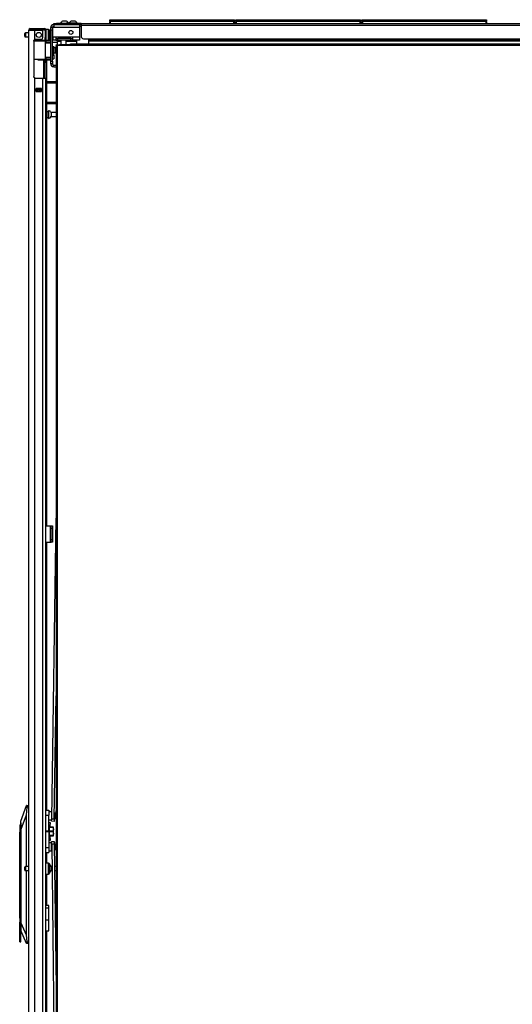
# Model space of a CAD drawing. Extents: x -179 to 104, y -66 to 168.
# Drawn here: x -179 to -156, y 45 to 90 of the extents above; entities that cross this region are included whole.
import ezdxf

# ---------------------------------------------------------------- set-up
doc = ezdxf.new("R2010")
doc.units = 0
doc.header["$MEASUREMENT"] = 0
doc.layers.add('TFR-TRI', color=7, linetype='CONTINUOUS')

msp = doc.modelspace()

# ---------------------------------------------------------------- linework, layer by layer
at = {"layer": 'TFR-TRI', "color": 155, "linetype": 'CONTINUOUS'}
for p, q in [((-178.426, 89.822), (-178.362, 89.822)), ((-178.426, 89.783), (-178.426, 89.822)), ((-178.362, 89.822), (-178.209, 89.822)), ((-178.209, 89.822), (-177.933, 89.822)), ((-178.209, 89.822), (-178.209, 89.783)), ((-177.933, 89.822), (-177.836, 89.822)), ((-177.933, 89.783), (-177.933, 89.822)), ((-177.836, 89.822), (-177.78, 89.822)), ((-177.78, 89.822), (-177.78, 89.783)), ((-177.493, 89.872), (-177.414, 89.872)), ((-177.493, 89.838), (-177.493, 89.872)), ((-177.493, 89.754), (-177.493, 89.838)), ((-177.414, 89.872), (-177.414, 89.838)), ((-177.414, 89.838), (-177.414, 89.754)), ((-177.355, 89.872), (-177.394, 89.872)), ((-177.394, 89.43), (-177.394, 89.872)), ((-177.355, 90.01), (-177.225, 90.01)), ((-177.355, 90.01), (-177.355, 89.97)), ((-177.355, 89.97), (-177.355, 89.872)), ((-176.178, 89.872), (-177.355, 89.872)), ((-177.343, 90.05), (-177.309, 90.05)), ((-177.343, 90.01), (-177.343, 90.05)), ((-177.309, 90.01), (-177.343, 90.01)), ((-177.309, 90.05), (-177.225, 90.05)), ((-177.225, 90.01), (-177.309, 90.01)), ((-176.109, 90.05), (-177.225, 90.05)), ((-177.225, 90.05), (-177.225, 90.01)), ((-177.225, 90.01), (-176.109, 90.01)), ((-177.046, 90.069), (-177.046, 90.05)), ((-177.043, 90.069), (-177.046, 90.069)), ((-177.033, 90.069), (-177.043, 90.069)), ((-177.036, 90.062), (-177.036, 90.05)), ((-176.999, 90.062), (-177.036, 90.062)), ((-177.026, 90.072), (-176.992, 90.072)), ((-176.908, 90.062), (-176.999, 90.062)), ((-176.992, 90.072), (-176.908, 90.072)), ((-176.922, 90.158), (-176.948, 90.158)), ((-176.859, 90.158), (-176.922, 90.158)), ((-176.908, 90.072), (-176.825, 90.072)), ((-176.818, 90.062), (-176.908, 90.062)), ((-176.796, 90.158), (-176.859, 90.158)), ((-176.825, 90.072), (-176.79, 90.072)), ((-176.78, 90.062), (-176.818, 90.062)), ((-176.77, 90.158), (-176.796, 90.158)), ((-176.702, 90.069), (-176.783, 90.069)), ((-176.78, 90.05), (-176.78, 90.062)), ((-176.672, 90.069), (-176.702, 90.069)), ((-176.672, 90.05), (-176.672, 90.069)), ((-176.656, 90.069), (-176.656, 90.05)), ((-176.601, 90.069), (-176.656, 90.069)), ((-176.469, 90.069), (-176.601, 90.069)), ((-176.532, 90.158), (-176.558, 90.158)), ((-176.469, 90.158), (-176.532, 90.158)), ((-176.407, 90.158), (-176.469, 90.158)), ((-176.337, 90.069), (-176.469, 90.069)), ((-176.381, 90.158), (-176.407, 90.158)), ((-176.282, 90.069), (-176.337, 90.069)), ((-176.282, 90.05), (-176.282, 90.069)), ((-176.178, 90.01), (-176.178, 89.97)), ((-176.178, 89.97), (-176.178, 89.872)), ((-176.178, 89.931), (-176.109, 89.931)), ((-176.178, 89.872), (-176.178, 89.43)), ((-176.109, 90.05), (-131.79, 90.05)), ((-176.109, 90.05), (-176.109, 90.029)), ((-176.109, 90.029), (-176.109, 89.979)), ((-176.109, 89.979), (-131.79, 89.979)), ((-176.109, 89.979), (-176.109, 89.481)), ((-174.797, 90.23), (-174.792, 90.23)), ((-174.797, 90.181), (-174.797, 90.23)), ((-174.766, 90.15), (-174.797, 90.181)), ((-174.792, 90.181), (-174.797, 90.181)), ((-174.797, 90.15), (-174.792, 90.15)), ((-174.797, 90.05), (-174.797, 90.15)), ((-174.792, 90.23), (-174.777, 90.23)), ((-174.777, 90.181), (-174.792, 90.181)), ((-174.792, 90.15), (-174.777, 90.15)), ((-174.777, 90.23), (-169.137, 90.23)), ((-174.777, 90.23), (-174.777, 90.181)), ((-174.777, 90.181), (-169.137, 90.181)), ((-174.777, 90.181), (-174.766, 90.15)), ((-169.137, 90.15), (-174.777, 90.15)), ((-174.777, 90.15), (-174.777, 90.05)), ((-169.149, 90.15), (-169.137, 90.181)), ((-169.117, 90.181), (-169.149, 90.15)), ((-169.137, 90.23), (-169.123, 90.23)), ((-169.137, 90.181), (-169.137, 90.23)), ((-169.123, 90.181), (-169.137, 90.181)), ((-169.137, 90.15), (-169.123, 90.15)), ((-169.137, 90.05), (-169.137, 90.15)), ((-169.123, 90.23), (-169.117, 90.23)), ((-169.117, 90.181), (-169.123, 90.181)), ((-169.123, 90.15), (-169.117, 90.15)), ((-169.117, 90.23), (-169.117, 90.181)), ((-169.117, 90.15), (-169.117, 90.05)), ((-169.049, 90.23), (-169.043, 90.23)), ((-169.049, 90.181), (-169.049, 90.23)), ((-169.018, 90.15), (-169.049, 90.181)), ((-169.043, 90.181), (-169.049, 90.181)), ((-169.049, 90.15), (-169.043, 90.15)), ((-169.049, 90.05), (-169.049, 90.15)), ((-169.043, 90.23), (-169.029, 90.23)), ((-169.029, 90.181), (-169.043, 90.181)), ((-169.043, 90.15), (-169.029, 90.15)), ((-169.029, 90.23), (-163.389, 90.23)), ((-169.029, 90.23), (-169.029, 90.181)), ((-169.029, 90.181), (-163.389, 90.181)), ((-169.029, 90.181), (-169.018, 90.15)), ((-163.389, 90.15), (-169.029, 90.15)), ((-169.029, 90.15), (-169.029, 90.05)), ((-163.401, 90.15), (-163.389, 90.181)), ((-163.369, 90.181), (-163.401, 90.15)), ((-163.389, 90.23), (-163.375, 90.23)), ((-163.389, 90.181), (-163.389, 90.23)), ((-163.375, 90.181), (-163.389, 90.181)), ((-163.389, 90.15), (-163.375, 90.15)), ((-163.389, 90.05), (-163.389, 90.15)), ((-163.375, 90.23), (-163.369, 90.23)), ((-163.369, 90.181), (-163.375, 90.181)), ((-163.375, 90.15), (-163.369, 90.15)), ((-163.369, 90.23), (-163.369, 90.181)), ((-163.369, 90.15), (-163.369, 90.05)), ((-163.301, 90.23), (-163.295, 90.23)), ((-163.301, 90.181), (-163.301, 90.23)), ((-163.27, 90.15), (-163.301, 90.181)), ((-163.295, 90.181), (-163.301, 90.181)), ((-163.301, 90.15), (-163.295, 90.15)), ((-163.301, 90.05), (-163.301, 90.15)), ((-163.295, 90.23), (-163.281, 90.23)), ((-163.281, 90.181), (-163.295, 90.181)), ((-163.295, 90.15), (-163.281, 90.15)), ((-163.281, 90.23), (-157.641, 90.23)), ((-163.281, 90.23), (-163.281, 90.181)), ((-163.281, 90.181), (-157.641, 90.181)), ((-163.281, 90.181), (-163.27, 90.15)), ((-157.641, 90.15), (-163.281, 90.15)), ((-163.281, 90.15), (-163.281, 90.05)), ((-157.653, 90.15), (-157.641, 90.181)), ((-157.621, 90.181), (-157.653, 90.15)), ((-157.641, 90.23), (-157.627, 90.23)), ((-157.641, 90.181), (-157.641, 90.23)), ((-157.627, 90.181), (-157.641, 90.181)), ((-157.641, 90.15), (-157.627, 90.15)), ((-157.641, 90.05), (-157.641, 90.15)), ((-157.627, 90.23), (-157.621, 90.23)), ((-157.621, 90.181), (-157.627, 90.181)), ((-157.627, 90.15), (-157.621, 90.15)), ((-157.621, 90.23), (-157.621, 90.181)), ((-157.621, 90.15), (-157.621, 90.05)), ((-178.678, 89.567), (-178.678, 89.599)), ((-178.678, 89.503), (-178.678, 89.567)), ((-178.678, 89.471), (-178.678, 89.503)), ((-178.497, 89.629), (-178.648, 89.629)), ((-178.648, 89.629), (-178.648, 89.582)), ((-178.648, 89.582), (-178.648, 89.488)), ((-178.648, 89.488), (-178.648, 89.441)), ((-178.648, 89.441), (-178.497, 89.441)), ((-178.497, 13.287), (-178.497, 89.751)), ((-178.497, 89.751), (-178.46, 89.751)), ((-178.46, 89.751), (-178.359, 89.751)), ((-178.426, 89.783), (-178.426, 89.751)), ((-178.362, 89.783), (-178.426, 89.783)), ((-178.209, 89.783), (-178.362, 89.783)), ((-178.359, 89.751), (-178.221, 89.751)), ((-178.221, 89.324), (-178.221, 89.751)), ((-178.221, 89.751), (-177.926, 89.751)), ((-177.933, 89.783), (-178.209, 89.783)), ((-177.836, 89.783), (-177.933, 89.783)), ((-177.796, 89.751), (-177.926, 89.751)), ((-177.847, 89.413), (-177.847, 89.673)), ((-177.78, 89.783), (-177.836, 89.783)), ((-177.749, 89.751), (-177.796, 89.751)), ((-177.749, 89.751), (-177.749, 89.413)), ((-177.749, 89.357), (-177.749, 89.413)), ((-177.749, 89.413), (-177.709, 89.413)), ((-177.749, 89.334), (-177.749, 89.357)), ((-177.593, 89.785), (-177.709, 89.785)), ((-177.709, 89.785), (-177.709, 89.776)), ((-177.709, 89.776), (-177.709, 89.751)), ((-177.709, 89.751), (-177.709, 89.413)), ((-177.709, 89.413), (-177.709, 89.357)), ((-177.709, 89.357), (-177.709, 89.334)), ((-177.593, 89.751), (-177.593, 89.785)), ((-177.593, 89.66), (-177.593, 89.751)), ((-177.593, 89.535), (-177.593, 89.66)), ((-177.593, 89.41), (-177.593, 89.535)), ((-177.593, 89.318), (-177.593, 89.41)), ((-177.553, 89.745), (-177.553, 89.705)), ((-177.553, 89.705), (-177.553, 89.6)), ((-177.553, 89.6), (-177.553, 89.47)), ((-177.553, 89.47), (-177.553, 89.365)), ((-177.553, 89.365), (-177.553, 89.325)), ((-177.493, 88.337), (-177.493, 89.754)), ((-177.414, 89.754), (-177.493, 89.754)), ((-177.414, 88.337), (-177.414, 89.754)), ((-177.394, 89.632), (-177.414, 89.632)), ((-177.414, 89.396), (-177.394, 89.396)), ((-177.251, 89.43), (-177.394, 89.43)), ((-177.394, 89.43), (-177.394, 89.333)), ((-176.493, 89.43), (-177.251, 89.43)), ((-177.251, 89.43), (-177.251, 89.333)), ((-177.251, 89.371), (-177.172, 89.371)), ((-176.572, 89.371), (-177.172, 89.371)), ((-177.172, 89.292), (-177.172, 89.371)), ((-177.036, 89.43), (-177.036, 89.371)), ((-176.78, 89.371), (-176.78, 89.43)), ((-176.734, 89.43), (-176.734, 89.371)), ((-176.572, 89.371), (-176.493, 89.371)), ((-176.572, 89.292), (-176.572, 89.371)), ((-176.178, 89.43), (-176.493, 89.43)), ((-176.493, 89.43), (-176.493, 89.333)), ((-176.178, 89.43), (-176.178, 89.333)), ((-175.991, 89.363), (-175.768, 89.363)), ((-175.768, 89.363), (-132.131, 89.363)), ((-175.768, 89.363), (-175.768, 89.313)), ((-178.261, 89.255), (-178.259, 89.268)), ((-178.261, 89.255), (-178.261, 87.645)), ((-178.083, 89.253), (-178.261, 89.251)), ((-178.259, 89.268), (-178.256, 89.281)), ((-178.259, 89.271), (-178.083, 89.272)), ((-178.252, 89.271), (-178.259, 89.271)), ((-178.256, 89.281), (-178.251, 89.293)), ((-178.246, 89.271), (-178.252, 89.271)), ((-178.251, 89.293), (-178.243, 89.304)), ((-178.245, 89.303), (-178.078, 89.303)), ((-178.243, 89.304), (-178.233, 89.315)), ((-178.233, 89.315), (-178.221, 89.324)), ((-178.182, 89.334), (-177.926, 89.334)), ((-178.083, 89.272), (-177.959, 89.272)), ((-178.083, 89.271), (-178.083, 89.272)), ((-178.083, 89.268), (-178.083, 89.271)), ((-178.083, 89.263), (-178.083, 89.268)), ((-178.083, 89.257), (-178.083, 89.263)), ((-178.083, 89.254), (-178.083, 89.257)), ((-178.083, 89.253), (-178.083, 89.254)), ((-177.951, 89.252), (-178.083, 89.253)), ((-178.078, 89.303), (-177.913, 89.303)), ((-177.959, 89.272), (-177.854, 89.271)), ((-177.84, 89.252), (-177.951, 89.252)), ((-177.913, 89.303), (-177.793, 89.303)), ((-177.854, 89.271), (-177.783, 89.271)), ((-177.765, 89.251), (-177.84, 89.252)), ((-177.793, 89.303), (-177.749, 89.303)), ((-177.783, 89.271), (-177.758, 89.271)), ((-177.493, 89.278), (-177.765, 89.275)), ((-177.739, 89.251), (-177.765, 89.251)), ((-177.758, 89.271), (-177.715, 89.271)), ((-177.751, 89.291), (-177.709, 89.291)), ((-177.749, 89.303), (-177.749, 89.334)), ((-177.709, 89.334), (-177.749, 89.334)), ((-177.739, 89.251), (-177.739, 88.427)), ((-177.71, 89.251), (-177.739, 89.251)), ((-177.71, 89.177), (-177.739, 89.176)), ((-177.493, 89.165), (-177.739, 89.157)), ((-177.725, 89.334), (-177.725, 89.291)), ((-177.715, 89.271), (-177.493, 89.27)), ((-177.711, 89.265), (-177.715, 89.271)), ((-177.71, 89.251), (-177.711, 89.265)), ((-177.493, 89.25), (-177.71, 89.251)), ((-177.71, 89.251), (-177.71, 89.177)), ((-177.493, 89.185), (-177.71, 89.177)), ((-177.709, 89.334), (-177.709, 89.307)), ((-177.709, 89.307), (-177.709, 89.291)), ((-177.709, 89.291), (-177.709, 89.287)), ((-177.709, 89.287), (-177.709, 89.276)), ((-177.709, 89.285), (-177.593, 89.285)), ((-177.686, 89.285), (-177.686, 89.276)), ((-177.593, 89.285), (-177.593, 89.318)), ((-177.538, 89.279), (-177.548, 89.279)), ((-177.548, 89.279), (-177.548, 89.279)), ((-177.548, 89.279), (-177.548, 89.277)), ((-177.538, 89.277), (-177.538, 89.279)), ((-177.538, 89.279), (-177.538, 89.279)), ((-177.198, 89.188), (-177.414, 89.188)), ((-177.355, 88.987), (-177.414, 88.987)), ((-177.394, 89.333), (-177.394, 89.292)), ((-177.251, 89.292), (-177.394, 89.292)), ((-177.355, 88.946), (-177.355, 88.987)), ((-177.355, 88.957), (-177.249, 88.957)), ((-177.272, 88.955), (-177.355, 88.955)), ((-177.355, 88.845), (-177.355, 88.946)), ((-177.257, 88.94), (-177.272, 88.955)), ((-177.272, 88.921), (-177.272, 88.955)), ((-177.272, 88.839), (-177.272, 88.921)), ((-177.257, 88.94), (-177.257, 88.89)), ((-177.251, 89.333), (-177.251, 89.292)), ((-177.251, 89.292), (-177.172, 89.292)), ((-177.249, 89.061), (-177.249, 89.088)), ((-177.249, 89.088), (-177.217, 89.088)), ((-177.249, 89.061), (-177.249, 13.956)), ((-177.23, 89.061), (-177.249, 89.061)), ((-177.186, 89.061), (-177.23, 89.061)), ((-177.217, 89.088), (-177.217, 89.061)), ((-177.217, 89.088), (-177.208, 89.088)), ((-177.208, 89.088), (-177.186, 89.088)), ((-177.198, 89.292), (-177.198, 89.275)), ((-177.198, 89.275), (-177.198, 89.233)), ((-177.036, 89.233), (-177.198, 89.233)), ((-177.198, 89.233), (-177.198, 89.088)), ((-177.186, 89.061), (-177.186, 89.088)), ((-177.186, 89.088), (-177.095, 89.088)), ((-177.186, 89.061), (-176.595, 89.061)), ((-177.186, 13.956), (-177.186, 89.061)), ((-176.572, 89.292), (-177.172, 89.292)), ((-177.095, 89.088), (-177.095, 89.061)), ((-177.059, 89.088), (-177.095, 89.088)), ((-176.966, 89.088), (-177.059, 89.088)), ((-177.036, 89.292), (-177.036, 89.088)), ((-176.85, 89.088), (-176.966, 89.088)), ((-176.757, 89.088), (-176.85, 89.088)), ((-176.78, 89.088), (-176.78, 89.292)), ((-176.316, 89.233), (-176.78, 89.233)), ((-176.721, 89.088), (-176.757, 89.088)), ((-176.721, 89.061), (-176.721, 89.088)), ((-176.595, 89.088), (-176.721, 89.088)), ((-176.595, 89.105), (-176.595, 89.124)), ((-176.595, 89.124), (-154.701, 89.124)), ((-176.595, 89.061), (-176.595, 89.105)), ((-176.595, 89.061), (-154.701, 89.061)), ((-176.572, 89.292), (-176.493, 89.292)), ((-176.493, 89.333), (-176.493, 89.292)), ((-176.178, 89.292), (-176.493, 89.292)), ((-176.316, 89.292), (-176.316, 89.275)), ((-176.316, 89.275), (-176.316, 89.233)), ((-176.316, 89.233), (-176.316, 89.124)), ((-176.178, 89.333), (-176.178, 89.292)), ((-175.768, 89.313), (-175.768, 89.292)), ((-175.768, 89.292), (-132.131, 89.292)), ((-175.768, 89.292), (-175.768, 89.283)), ((-175.768, 89.283), (-175.768, 89.261)), ((-175.768, 89.261), (-175.768, 89.124)), ((-175.768, 89.261), (-154.516, 89.261)), ((-177.739, 88.522), (-177.493, 88.514)), ((-177.739, 88.503), (-177.71, 88.502)), ((-177.71, 88.502), (-177.71, 88.428)), ((-177.71, 88.502), (-177.493, 88.494)), ((-177.355, 88.845), (-177.414, 88.845)), ((-177.414, 88.609), (-177.355, 88.609)), ((-177.414, 88.451), (-177.355, 88.451)), ((-177.355, 88.81), (-177.355, 88.845)), ((-177.355, 88.727), (-177.355, 88.81)), ((-177.355, 88.643), (-177.355, 88.727)), ((-177.355, 88.724), (-177.272, 88.724)), ((-177.355, 88.609), (-177.355, 88.643)), ((-177.355, 88.609), (-177.355, 88.497)), ((-177.355, 88.497), (-177.355, 88.451)), ((-177.272, 88.758), (-177.272, 88.839)), ((-177.272, 88.724), (-177.272, 88.758)), ((-177.272, 88.724), (-177.257, 88.739)), ((-177.257, 88.89), (-177.257, 88.789)), ((-177.257, 88.789), (-177.257, 88.739)), ((-178.261, 88.427), (-178.083, 88.426)), ((-178.083, 88.406), (-178.261, 88.408)), ((-178.083, 88.426), (-177.951, 88.427)), ((-178.083, 88.424), (-178.083, 88.426)), ((-178.083, 88.422), (-178.083, 88.424)), ((-178.083, 88.416), (-178.083, 88.422)), ((-178.083, 88.411), (-178.083, 88.416)), ((-178.083, 88.407), (-178.083, 88.411)), ((-177.959, 88.407), (-178.083, 88.406)), ((-178.083, 88.406), (-178.083, 88.407)), ((-178.083, 88.406), (-177.493, 88.401)), ((-177.854, 88.407), (-177.959, 88.407)), ((-177.951, 88.427), (-177.84, 88.427)), ((-177.783, 88.408), (-177.854, 88.407)), ((-177.84, 88.427), (-177.765, 88.427)), ((-177.82, 88.404), (-177.82, 87.566)), ((-177.788, 88.367), (-177.788, 88.404)), ((-177.788, 88.354), (-177.788, 88.367)), ((-177.788, 88.331), (-177.788, 88.354)), ((-177.788, 88.354), (-177.709, 88.354)), ((-177.788, 88.275), (-177.788, 88.331)), ((-177.788, 88.275), (-177.788, 87.566)), ((-177.709, 88.275), (-177.788, 88.275)), ((-177.758, 88.408), (-177.783, 88.408)), ((-177.765, 88.427), (-177.739, 88.427)), ((-177.715, 88.408), (-177.758, 88.408)), ((-177.739, 88.427), (-177.71, 88.428)), ((-177.715, 88.408), (-177.711, 88.414)), ((-177.493, 88.409), (-177.715, 88.408)), ((-177.711, 88.414), (-177.71, 88.428)), ((-177.71, 88.428), (-177.493, 88.429)), ((-177.709, 88.403), (-177.709, 88.367)), ((-177.709, 88.367), (-177.709, 88.354)), ((-177.709, 88.354), (-177.709, 88.331)), ((-177.709, 88.331), (-177.709, 88.275)), ((-177.709, 88.275), (-177.709, 87.566)), ((-177.686, 88.403), (-177.686, 87.411)), ((-177.493, 88.337), (-177.414, 88.337)), ((-177.493, 88.253), (-177.493, 88.337)), ((-177.493, 88.219), (-177.493, 88.253)), ((-177.414, 88.219), (-177.493, 88.219)), ((-177.414, 88.337), (-177.414, 88.253)), ((-177.414, 88.253), (-177.414, 88.219)), ((-177.355, 88.081), (-177.355, 88.16)), ((-177.355, 88.16), (-177.249, 88.16)), ((-177.355, 88.081), (-177.249, 88.081)), ((-178.259, 87.63), (-178.261, 87.645)), ((-178.255, 87.616), (-178.259, 87.63)), ((-178.249, 87.604), (-178.255, 87.616)), ((-178.241, 87.594), (-178.249, 87.604)), ((-178.232, 87.584), (-178.241, 87.594)), ((-178.221, 87.577), (-178.232, 87.584)), ((-178.221, 13.287), (-178.221, 87.577)), ((-178.182, 87.566), (-177.847, 87.566)), ((-177.847, 13.287), (-177.847, 87.566)), ((-177.847, 87.566), (-177.75, 87.566)), ((-177.75, 87.566), (-177.709, 87.566)), ((-177.709, 13.287), (-177.709, 87.566)), ((-177.709, 87.412), (-177.249, 87.412)), ((-177.709, 87.349), (-177.249, 87.349)), ((-177.686, 87.349), (-177.686, 86.474)), ((-178.162, 86.951), (-178.162, 87.095)), ((-178.162, 87.095), (-177.906, 87.095)), ((-177.906, 87.094), (-178.162, 87.094)), ((-178.162, 87.062), (-178.093, 87.062)), ((-178.093, 86.984), (-178.162, 86.984)), ((-178.162, 86.951), (-177.906, 86.951)), ((-178.093, 87.062), (-178.087, 87.062)), ((-178.093, 86.984), (-178.093, 87.062)), ((-178.087, 86.984), (-178.093, 86.984)), ((-178.087, 87.062), (-178.074, 87.062)), ((-178.074, 86.984), (-178.087, 86.984)), ((-178.074, 87.062), (-177.995, 87.062)), ((-178.074, 87.062), (-178.074, 86.984)), ((-178.074, 86.984), (-177.995, 86.984)), ((-177.995, 87.062), (-177.981, 87.062)), ((-177.995, 86.984), (-177.995, 87.062)), ((-177.981, 86.984), (-177.995, 86.984)), ((-177.989, 87.061), (-177.989, 87.094)), ((-177.989, 86.951), (-177.989, 86.984)), ((-177.981, 87.062), (-177.975, 87.062)), ((-177.975, 86.984), (-177.981, 86.984)), ((-177.975, 87.062), (-177.906, 87.062)), ((-177.975, 87.062), (-177.975, 86.984)), ((-177.906, 86.984), (-177.975, 86.984)), ((-177.957, 87.094), (-177.957, 87.061)), ((-177.957, 86.984), (-177.957, 86.951)), ((-177.95, 87.062), (-177.95, 87.093)), ((-177.95, 86.951), (-177.95, 86.983)), ((-177.918, 87.062), (-177.918, 87.093)), ((-177.918, 86.951), (-177.918, 86.983)), ((-177.906, 86.951), (-177.906, 87.095)), ((-177.709, 86.475), (-177.249, 86.475)), ((-177.709, 86.412), (-177.249, 86.412)), ((-177.686, 86.412), (-177.686, 67.152)), ((-177.6, 86.027), (-177.686, 86.027)), ((-177.686, 85.777), (-177.6, 85.777)), ((-177.594, 86.074), (-177.6, 86.074)), ((-177.6, 86.074), (-177.6, 86.041)), ((-177.6, 86.041), (-177.6, 85.955)), ((-177.6, 85.955), (-177.6, 85.849)), ((-177.6, 85.849), (-177.6, 85.763)), ((-177.6, 85.763), (-177.6, 85.73)), ((-177.594, 86.041), (-177.594, 86.074)), ((-177.594, 85.955), (-177.594, 86.041)), ((-177.594, 85.849), (-177.594, 85.955)), ((-177.594, 85.763), (-177.594, 85.849)), ((-177.594, 85.73), (-177.594, 85.763)), ((-177.249, 85.996), (-177.475, 85.996)), ((-177.475, 85.996), (-177.475, 85.949)), ((-177.475, 85.949), (-177.475, 85.855)), ((-177.475, 85.855), (-177.475, 85.808)), ((-177.475, 85.808), (-177.249, 85.808)), ((-177.6, 85.73), (-177.594, 85.73)), ((-177.448, 53.794), (-177.249, 67.5)), ((-177.709, 67.153), (-177.509, 67.153)), ((-177.509, 66.405), (-177.509, 67.153)), ((-177.509, 67.153), (-177.486, 67.153)), ((-177.508, 67.015), (-177.508, 66.515)), ((-177.477, 67.015), (-177.508, 67.015)), ((-177.486, 67.153), (-177.477, 67.153)), ((-177.477, 67.153), (-177.414, 67.153)), ((-177.477, 67.118), (-177.477, 67.153)), ((-177.477, 67.035), (-177.477, 67.118)), ((-177.477, 66.523), (-177.477, 67.035)), ((-177.414, 67.035), (-177.477, 67.035)), ((-177.414, 67.153), (-177.414, 67.118)), ((-177.414, 67.118), (-177.414, 67.035)), ((-177.414, 67.035), (-177.414, 66.523)), ((-177.477, 66.515), (-177.508, 66.515)), ((-177.477, 66.44), (-177.477, 66.523)), ((-177.477, 66.523), (-177.414, 66.523)), ((-177.414, 66.523), (-177.414, 66.44)), ((-177.709, 66.405), (-177.509, 66.405)), ((-177.686, 66.405), (-177.686, 54.18)), ((-177.509, 66.405), (-177.486, 66.405)), ((-177.486, 66.405), (-177.477, 66.405)), ((-177.477, 66.405), (-177.477, 66.44)), ((-177.414, 66.405), (-177.477, 66.405)), ((-177.414, 66.44), (-177.414, 66.405)), ((-177.33, 53.793), (-177.249, 59.395)), ((-178.851, 53.688), (-178.601, 54.397)), ((-178.601, 54.397), (-178.59, 54.397)), ((-178.59, 54.397), (-178.497, 54.397)), ((-178.588, 54.396), (-178.59, 54.397)), ((-178.585, 54.393), (-178.588, 54.396)), ((-178.583, 54.388), (-178.585, 54.393)), ((-178.581, 54.382), (-178.583, 54.388)), ((-178.579, 54.374), (-178.581, 54.382)), ((-178.58, 54.318), (-178.578, 54.33)), ((-178.578, 54.364), (-178.579, 54.374)), ((-178.577, 54.354), (-178.578, 54.364)), ((-178.578, 54.33), (-178.577, 54.342)), ((-178.577, 54.342), (-178.577, 54.354)), ((-178.615, 53.963), (-178.851, 53.295)), ((-178.58, 54.318), (-178.615, 53.963)), ((-178.615, 53.963), (-178.615, 51.613)), ((-178.497, 54.318), (-178.58, 54.318)), ((-177.709, 54.181), (-177.572, 54.181)), ((-177.709, 53.953), (-177.572, 53.953)), ((-177.572, 54.181), (-177.572, 54.115)), ((-177.572, 54.115), (-177.572, 53.953)), ((-177.453, 54.108), (-177.572, 54.108)), ((-177.572, 53.239), (-177.572, 53.953)), ((-177.453, 54.108), (-177.453, 54.073)), ((-177.453, 54.073), (-177.453, 53.981)), ((-177.445, 54.043), (-177.453, 54.043)), ((-177.453, 53.981), (-177.453, 53.868)), ((-177.282, 54.043), (-177.327, 54.043)), ((-177.282, 54.008), (-177.282, 54.043)), ((-177.264, 54.023), (-177.282, 54.023)), ((-177.282, 53.924), (-177.282, 54.008)), ((-177.282, 53.841), (-177.282, 53.924)), ((-177.249, 54.147), (-177.264, 54.147)), ((-177.264, 54.147), (-177.264, 54.113)), ((-177.264, 54.113), (-177.264, 54.02)), ((-177.264, 54.02), (-177.264, 53.898)), ((-177.264, 53.898), (-177.264, 53.784)), ((-178.859, 53.613), (-178.898, 53.467)), ((-178.898, 53.467), (-178.898, 53.428)), ((-178.851, 53.613), (-178.859, 53.613)), ((-178.859, 53.613), (-178.859, 53.58)), ((-178.859, 53.58), (-178.859, 53.485)), ((-178.859, 53.485), (-178.859, 53.343)), ((-178.851, 53.662), (-178.851, 53.688)), ((-178.851, 53.585), (-178.851, 53.662)), ((-178.851, 53.461), (-178.851, 53.585)), ((-178.851, 53.295), (-178.851, 53.461)), ((-177.572, 53.741), (-177.453, 53.741)), ((-177.572, 53.609), (-177.571, 53.609)), ((-177.545, 53.495), (-177.572, 53.495)), ((-177.571, 53.495), (-177.571, 53.609)), ((-177.503, 53.609), (-177.571, 53.609)), ((-177.545, 53.458), (-177.545, 53.495)), ((-177.545, 53.356), (-177.545, 53.458)), ((-177.529, 53.413), (-177.513, 53.484)), ((-177.513, 53.484), (-177.498, 53.573)), ((-177.498, 53.573), (-177.503, 53.609)), ((-177.453, 53.868), (-177.453, 53.776)), ((-177.453, 53.806), (-177.448, 53.806)), ((-177.453, 53.776), (-177.453, 53.741)), ((-177.45, 53.711), (-177.448, 53.794)), ((-177.45, 53.676), (-177.45, 53.711)), ((-177.332, 53.674), (-177.45, 53.676)), ((-177.448, 53.794), (-177.33, 53.793)), ((-177.33, 53.793), (-177.332, 53.709)), ((-177.332, 53.709), (-177.332, 53.674)), ((-177.33, 53.806), (-177.282, 53.806)), ((-177.282, 53.806), (-177.282, 53.841)), ((-177.282, 53.826), (-177.264, 53.826)), ((-177.264, 53.784), (-177.264, 53.776)), ((-177.249, 53.784), (-177.264, 53.784)), ((-177.264, 53.776), (-177.264, 53.773)), ((-177.264, 53.773), (-177.249, 53.773)), ((-178.898, 53.428), (-178.898, 53.321)), ((-178.898, 53.321), (-178.898, 53.176)), ((-178.898, 49.334), (-178.898, 53.176)), ((-178.859, 53.176), (-178.898, 53.176)), ((-178.859, 53.343), (-178.859, 53.176)), ((-178.851, 53.176), (-178.859, 53.176)), ((-178.859, 53.176), (-178.859, 48.618)), ((-178.851, 49.04), (-178.851, 53.295)), ((-177.709, 53.239), (-177.572, 53.239)), ((-177.572, 53.192), (-177.709, 53.192)), ((-177.572, 53.239), (-177.572, 53.216)), ((-177.572, 53.216), (-177.572, 53.192)), ((-177.572, 53.192), (-177.572, 52.479)), ((-177.384, 53.413), (-177.545, 53.413)), ((-177.545, 53.407), (-177.384, 53.407)), ((-177.545, 53.216), (-177.545, 53.356)), ((-177.384, 53.221), (-177.545, 53.221)), ((-177.545, 53.076), (-177.545, 53.216)), ((-177.545, 53.21), (-177.384, 53.21)), ((-177.545, 52.974), (-177.545, 53.076)), ((-177.384, 53.024), (-177.545, 53.024)), ((-177.545, 53.019), (-177.384, 53.019)), ((-177.513, 52.947), (-177.529, 53.019)), ((-177.384, 53.413), (-177.384, 53.41)), ((-177.375, 53.413), (-177.384, 53.413)), ((-177.384, 53.41), (-177.384, 53.407)), ((-177.384, 53.407), (-177.375, 53.361)), ((-177.375, 53.268), (-177.384, 53.221)), ((-177.384, 53.221), (-177.384, 53.216)), ((-177.384, 53.216), (-177.384, 53.21)), ((-177.384, 53.21), (-177.375, 53.165)), ((-177.375, 53.071), (-177.384, 53.024)), ((-177.384, 53.024), (-177.384, 53.022)), ((-177.384, 53.022), (-177.384, 53.019)), ((-177.384, 53.019), (-177.375, 53.019)), ((-177.372, 53.413), (-177.375, 53.413)), ((-177.375, 53.361), (-177.372, 53.338)), ((-177.372, 53.291), (-177.375, 53.268)), ((-177.375, 53.165), (-177.372, 53.141)), ((-177.372, 53.094), (-177.375, 53.071)), ((-177.375, 53.019), (-177.372, 53.019)), ((-177.371, 53.413), (-177.372, 53.413)), ((-177.372, 53.338), (-177.371, 53.314)), ((-177.371, 53.314), (-177.372, 53.291)), ((-177.372, 53.141), (-177.371, 53.117)), ((-177.371, 53.117), (-177.372, 53.094)), ((-177.372, 53.019), (-177.371, 53.019)), ((-177.371, 53.386), (-177.371, 53.413)), ((-177.371, 53.314), (-177.371, 53.386)), ((-177.371, 53.216), (-177.371, 53.314)), ((-177.371, 53.117), (-177.371, 53.216)), ((-177.371, 53.045), (-177.371, 53.117)), ((-177.371, 53.019), (-177.371, 53.045)), ((-177.572, 52.936), (-177.545, 52.936)), ((-177.571, 52.822), (-177.572, 52.822)), ((-177.453, 52.69), (-177.572, 52.69)), ((-177.571, 52.936), (-177.571, 52.822)), ((-177.571, 52.822), (-177.503, 52.822)), ((-177.545, 52.936), (-177.545, 52.974)), ((-177.498, 52.859), (-177.513, 52.947)), ((-177.503, 52.822), (-177.498, 52.859)), ((-177.453, 52.655), (-177.453, 52.69)), ((-177.453, 52.564), (-177.453, 52.655)), ((-177.448, 52.625), (-177.453, 52.625)), ((-177.453, 52.451), (-177.453, 52.564)), ((-177.45, 52.756), (-177.332, 52.757)), ((-177.449, 52.721), (-177.45, 52.756)), ((-177.448, 52.638), (-177.449, 52.721)), ((-177.33, 52.639), (-177.448, 52.638)), ((-177.448, 52.638), (-177.249, 36.654)), ((-177.332, 52.757), (-177.331, 52.723)), ((-177.331, 52.723), (-177.33, 52.639)), ((-177.33, 52.639), (-177.249, 46.119)), ((-177.282, 52.625), (-177.33, 52.625)), ((-177.282, 52.625), (-177.282, 52.591)), ((-177.264, 52.606), (-177.282, 52.606)), ((-177.282, 52.591), (-177.282, 52.507)), ((-177.249, 52.73), (-177.264, 52.73)), ((-177.264, 52.73), (-177.264, 52.695)), ((-177.264, 52.695), (-177.264, 52.603)), ((-177.264, 52.603), (-177.264, 52.481)), ((-177.709, 52.479), (-177.572, 52.479)), ((-177.709, 52.251), (-177.572, 52.251)), ((-177.686, 52.25), (-177.686, 51.768)), ((-177.572, 52.479), (-177.572, 52.316)), ((-177.572, 52.324), (-177.453, 52.324)), ((-177.572, 52.316), (-177.572, 52.251)), ((-177.453, 52.359), (-177.453, 52.451)), ((-177.453, 52.389), (-177.445, 52.389)), ((-177.453, 52.324), (-177.453, 52.359)), ((-177.327, 52.389), (-177.282, 52.389)), ((-177.282, 52.507), (-177.282, 52.424)), ((-177.282, 52.424), (-177.282, 52.389)), ((-177.282, 52.409), (-177.264, 52.409)), ((-177.264, 52.481), (-177.264, 52.367)), ((-177.264, 52.367), (-177.264, 52.359)), ((-177.249, 52.367), (-177.264, 52.367)), ((-177.264, 52.359), (-177.264, 52.356)), ((-177.264, 52.356), (-177.249, 52.356)), ((-177.593, 51.769), (-177.709, 51.769)), ((-177.593, 51.735), (-177.593, 51.769)), ((-177.593, 51.644), (-177.593, 51.735)), ((-177.593, 51.519), (-177.593, 51.644)), ((-177.553, 51.729), (-177.553, 51.689)), ((-177.553, 51.689), (-177.553, 51.584)), ((-178.678, 51.551), (-178.678, 51.583)), ((-178.678, 51.487), (-178.678, 51.551)), ((-178.678, 51.455), (-178.678, 51.487)), ((-178.497, 51.613), (-178.648, 51.613)), ((-178.648, 51.613), (-178.648, 51.566)), ((-178.648, 51.566), (-178.648, 51.472)), ((-178.648, 51.472), (-178.648, 51.425)), ((-178.648, 51.425), (-178.497, 51.425)), ((-178.615, 51.425), (-178.615, 48.495)), ((-177.709, 51.269), (-177.593, 51.269)), ((-177.686, 51.27), (-177.686, 49.842)), ((-177.593, 51.394), (-177.593, 51.519)), ((-177.593, 51.302), (-177.593, 51.394)), ((-177.593, 51.269), (-177.593, 51.302)), ((-177.553, 51.584), (-177.553, 51.454)), ((-177.553, 51.454), (-177.553, 51.349)), ((-177.553, 51.349), (-177.553, 51.309)), ((-177.435, 51.613), (-177.475, 51.613)), ((-177.475, 51.613), (-177.475, 51.566)), ((-177.475, 51.566), (-177.475, 51.472)), ((-177.475, 51.472), (-177.475, 51.425)), ((-177.475, 51.425), (-177.433, 51.425)), ((-177.249, 51.613), (-177.317, 51.613)), ((-177.315, 51.425), (-177.249, 51.425)), ((-177.579, 49.842), (-177.709, 49.842)), ((-177.579, 49.809), (-177.579, 49.842)), ((-178.898, 49.501), (-178.906, 49.501)), ((-178.906, 49.501), (-178.906, 49.468)), ((-178.906, 49.468), (-178.906, 49.374)), ((-177.579, 49.716), (-177.709, 49.716)), ((-177.579, 49.716), (-177.579, 49.809)), ((-177.579, 49.165), (-177.579, 49.716)), ((-178.906, 49.374), (-178.906, 49.24)), ((-178.906, 49.24), (-178.906, 49.09)), ((-178.906, 49.09), (-178.906, 48.955)), ((-178.906, 48.955), (-178.906, 48.861)), ((-178.886, 49.165), (-178.898, 49.334)), ((-178.898, 48.995), (-178.886, 49.165)), ((-178.898, 48.291), (-178.898, 48.995)), ((-178.851, 48.818), (-178.851, 49.04)), ((-178.851, 49.04), (-178.615, 48.495)), ((-177.579, 49.165), (-177.709, 49.165)), ((-177.579, 48.982), (-177.579, 49.165)), ((-177.579, 48.828), (-177.579, 48.982)), ((-178.906, 48.861), (-178.906, 48.828)), ((-178.906, 48.828), (-178.898, 48.828)), ((-178.859, 48.618), (-178.869, 48.439)), ((-178.859, 48.618), (-178.851, 48.618)), ((-178.851, 48.618), (-178.851, 48.818)), ((-178.594, 48.098), (-178.851, 48.692)), ((-178.851, 48.451), (-178.851, 48.618)), ((-178.615, 48.495), (-178.577, 48.176)), ((-177.709, 48.688), (-177.579, 48.688)), ((-177.686, 48.688), (-177.686, 37.225)), ((-177.579, 48.725), (-177.579, 48.828)), ((-177.579, 48.688), (-177.579, 48.725)), ((-178.869, 48.439), (-178.898, 48.291)), ((-178.898, 48.209), (-178.898, 48.291)), ((-178.898, 48.18), (-178.898, 48.209)), ((-178.898, 48.18), (-178.851, 48.18)), ((-178.851, 48.309), (-178.851, 48.451)), ((-178.851, 48.214), (-178.851, 48.309)), ((-178.851, 48.18), (-178.851, 48.214)), ((-178.583, 48.098), (-178.594, 48.098)), ((-178.583, 48.098), (-178.58, 48.099)), ((-178.497, 48.098), (-178.583, 48.098)), ((-178.58, 48.099), (-178.578, 48.102)), ((-178.578, 48.102), (-178.576, 48.108)), ((-178.577, 48.176), (-178.497, 48.176)), ((-178.574, 48.159), (-178.577, 48.176)), ((-178.576, 48.108), (-178.574, 48.115)), ((-178.573, 48.146), (-178.574, 48.159)), ((-178.574, 48.115), (-178.573, 48.124)), ((-178.573, 48.135), (-178.573, 48.146)), ((-178.573, 48.124), (-178.573, 48.135))]:
    msp.add_line(p, q, dxfattribs=at)
for centre, radius in [((-178.034, 89.535), 0.118), ((-176.572, 89.65), 0.0886)]:
    msp.add_circle(centre, radius, dxfattribs=at)
for centre, radius, start, end in [((-178.426, 89.751), 0.0709, 90, 180), ((-177.78, 89.751), 0.0709, 0, 90), ((-177.355, 89.872), 0.138, 90, 180), ((-177.355, 89.872), 0.0591, 90, 180), ((-176.887, 89.991), 0.177, 110.0547, 153.8624), ((-177.026, 90.062), 0.01, 90, 180), ((-176.79, 90.062), 0.01, 0, 90), ((-176.831, 89.991), 0.177, 26.1376, 69.9453), ((-176.497, 89.991), 0.177, 110.0547, 153.8624), ((-176.441, 89.991), 0.177, 26.1376, 69.9453), ((-178.648, 89.599), 0.03, 90, 180), ((-178.648, 89.471), 0.03, 180, 270), ((-178.426, 89.751), 0.0315, 90, 180), ((-178.339, 89.665), 0.118, 131.7881, 132.8344), ((-178.387, 89.751), 0.0315, 90, 180), ((-177.926, 89.673), 0.0787, 0, 90), ((-177.926, 89.413), 0.0787, 270, 0), ((-177.78, 89.751), 0.0315, 0, 90), ((-177.593, 89.745), 0.04, 0, 90), ((-175.991, 89.481), 0.118, 180, 270), ((-178.182, 89.255), 0.0787, 90, 120), ((-177.78, 89.303), 0.0315, 274.2061, 0), ((-177.759, 89.251), 0.0197, 0, 89.75), ((-177.593, 89.325), 0.04, 270, 0), ((-177.548, 89.201), 0.0787, 90, 103.8938), ((-177.759, 88.427), 0.0197, 270.25, 0), ((-177.355, 88.219), 0.138, 180, 270), ((-177.355, 88.219), 0.0591, 180, 270), ((-178.182, 87.645), 0.0787, 240, 270), ((-177.594, 85.944), 0.13, 23.6263, 90), ((-177.594, 85.86), 0.13, 270, 336.3737), ((-177.593, 51.729), 0.04, 0, 90), ((-177.594, 51.561), 0.13, 23.6263, 71.545), ((-178.648, 51.583), 0.03, 90, 180), ((-178.648, 51.455), 0.03, 180, 270), ((-177.593, 51.309), 0.04, 270, 0), ((-177.594, 51.477), 0.13, 288.455, 336.3737)]:
    msp.add_arc(centre, radius, start, end, dxfattribs=at)

doc.saveas('drawing.dxf')
